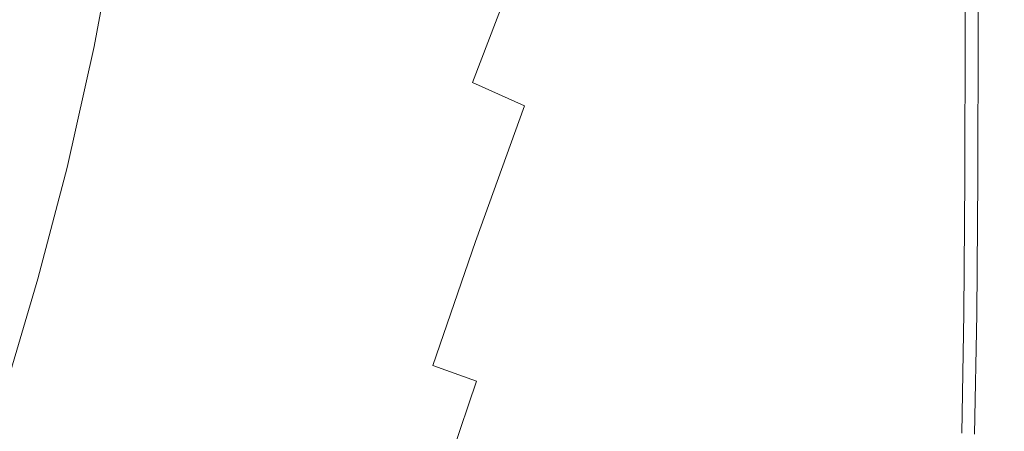
# Model space of a CAD drawing. Extents: x -228 to 228, y -225 to 0.
# Drawn here: x 186 to 228, y -109 to -92 of the extents above; entities that cross this region are included whole.
import ezdxf

# ---------------------------------------------------------------- set-up
doc = ezdxf.new("R2010")
doc.units = 0
doc.header["$LTSCALE"] = 500
doc.header["$MEASUREMENT"] = 0
doc.layers.add('CERAMIKA', color=253, linetype='Continuous')

msp = doc.modelspace()

# ---------------------------------------------------------------- linework, layer by layer
at = {"layer": 'CERAMIKA', "lineweight": 0}
for points, invisible_edges in [([(196.055, -92.084, 0), (183.457, -92.084, 0), (183.457, -85.317, 0), (196.055, -85.317, 0)], 15), ([(205.796, -92.084, 0.016), (196.055, -92.084, 0), (196.055, -85.317, 0), (205.796, -85.317, 0.016)], 15), ([(213.066, -92.084, 0.066), (205.796, -92.084, 0.016), (205.796, -85.317, 0.016), (213.066, -85.317, 0.066)], 15), ([(211.804, -92.485, 117.486), (213.496, -87.341, 117.915), (212.942, -85.275, 117.636), (210.919, -90.943, 116.789)], 13), ([(218.252, -92.084, 0.165), (213.066, -92.084, 0.066), (213.066, -85.317, 0.066), (218.252, -85.317, 0.165)], 15), ([(218.252, -92.084, 0.165), (218.252, -85.317, 0.165), (221.738, -85.317, 0.33), (221.738, -92.084, 0.33)], 15), ([(221.738, -92.084, 0.33), (221.738, -85.317, 0.33), (223.911, -85.317, 0.577), (223.911, -92.084, 0.577)], 15), ([(222.032, -92.498, 119.789), (223.25, -92.25, 119.716), (223.165, -85.478, 119.712), (221.82, -85.718, 119.781)], 15), ([(223.25, -92.25, 119.716), (224.289, -92.126, 119.554), (224.268, -85.357, 119.553), (223.165, -85.478, 119.712)], 15), ([(223.911, -92.084, 0.577), (223.911, -85.317, 0.577), (225.156, -85.317, 0.923), (225.156, -92.084, 0.923)], 15), ([(224.289, -92.126, 119.554), (225.156, -92.084, 119.3), (225.156, -85.317, 119.3), (224.268, -85.357, 119.553)], 15), ([(225.156, -92.084, 0.923), (225.156, -85.317, 0.923), (225.859, -85.317, 1.384), (225.859, -92.084, 1.384)], 15), ([(225.156, -92.084, 119.3), (225.859, -92.084, 118.95), (225.859, -85.317, 118.95), (225.156, -85.317, 119.3)], 15), ([(226.406, -92.084, 1.978), (225.859, -92.084, 1.384), (225.859, -85.317, 1.384), (226.406, -85.317, 1.978)], 13), ([(226.406, -92.084, 118.5), (226.406, -85.317, 118.5), (225.859, -85.317, 118.95), (225.859, -92.084, 118.95)], 15), ([(226.816, -92.084, 2.759), (226.406, -92.084, 1.978), (226.406, -85.317, 1.978), (226.816, -85.317, 2.759)], 15), ([(226.816, -92.084, 117.948), (226.816, -85.317, 117.948), (226.406, -85.317, 118.5), (226.406, -92.084, 118.5)], 11), ([(227.109, -92.084, 3.785), (226.816, -92.084, 2.759), (226.816, -85.317, 2.759), (227.109, -85.317, 3.785)], 15), ([(227.109, -92.084, 117.293), (227.109, -85.317, 117.293), (226.816, -85.317, 117.948), (226.816, -92.084, 117.948)], 15), ([(227.305, -92.084, 5.113), (227.109, -92.084, 3.785), (227.109, -85.317, 3.785), (227.305, -85.317, 5.113)], 15), ([(227.305, -92.084, 116.534), (227.305, -85.317, 116.534), (227.109, -85.317, 117.293), (227.109, -92.084, 117.293)], 15), ([(227.305, -92.084, 5.113), (227.305, -85.317, 5.113), (227.422, -85.317, 6.798), (227.422, -92.084, 6.798)], 15), ([(227.305, -92.084, 116.534), (227.422, -92.084, 115.669), (227.422, -85.317, 115.669), (227.305, -85.317, 116.534)], 15), ([(227.422, -92.084, 6.798), (227.422, -85.317, 6.798), (227.48, -85.317, 8.898), (227.48, -92.084, 8.898)], 15), ([(227.422, -92.084, 115.669), (227.48, -92.084, 114.696), (227.48, -85.317, 114.696), (227.422, -85.317, 115.669)], 15), ([(227.48, -92.084, 8.898), (227.48, -85.317, 8.898), (227.5, -85.317, 11.468), (227.5, -92.084, 11.468)], 15), ([(227.48, -92.084, 114.696), (227.5, -92.084, 113.613), (227.5, -85.317, 113.613), (227.48, -85.317, 114.696)], 15), ([(227.5, -92.084, 11.468), (227.5, -85.317, 11.468), (227.5, -85.317, 14.566), (227.5, -92.084, 14.566)], 15), ([(227.5, -92.084, 32.062), (227.5, -85.317, 32.062), (227.5, -85.317, 37.348), (227.5, -92.084, 37.348)], 15), ([(227.5, -92.084, 37.348), (227.5, -85.317, 37.348), (227.5, -85.317, 42.852), (227.5, -92.084, 42.852)], 15), ([(227.5, -92.084, 42.852), (227.5, -85.317, 42.852), (227.5, -85.317, 48.503), (227.5, -92.084, 48.503)], 15), ([(227.5, -92.084, 48.503), (227.5, -85.317, 48.503), (227.5, -85.317, 54.227), (227.5, -92.084, 54.227)], 15), ([(227.5, -92.084, 32.062), (227.5, -92.084, 27.068), (227.5, -85.317, 27.068), (227.5, -85.317, 32.062)], 15), ([(227.5, -92.084, 27.068), (227.5, -92.084, 22.438), (227.5, -85.317, 22.438), (227.5, -85.317, 27.068)], 15), ([(227.5, -92.084, 22.438), (227.5, -92.084, 18.246), (227.5, -85.317, 18.246), (227.5, -85.317, 22.438)], 15), ([(227.5, -92.084, 18.246), (227.5, -92.084, 14.566), (227.5, -85.317, 14.566), (227.5, -85.317, 18.246)], 15), ([(227.5, -92.084, 106.038), (227.5, -85.317, 106.038), (227.5, -85.317, 107.973), (227.5, -92.084, 107.973)], 15), ([(227.5, -92.084, 107.973), (227.5, -85.317, 107.973), (227.5, -85.317, 109.649), (227.5, -92.084, 109.649)], 15), ([(227.5, -92.084, 109.649), (227.5, -85.317, 109.649), (227.5, -85.317, 111.115), (227.5, -92.084, 111.115)], 15), ([(227.5, -92.084, 111.115), (227.5, -85.317, 111.115), (227.5, -85.317, 112.421), (227.5, -92.084, 112.421)], 15), ([(227.5, -92.084, 106.038), (227.5, -92.084, 103.795), (227.5, -85.317, 103.795), (227.5, -85.317, 106.038)], 15), ([(227.5, -92.084, 103.795), (227.5, -92.084, 101.196), (227.5, -85.317, 101.196), (227.5, -85.317, 103.795)], 15), ([(227.5, -92.084, 101.196), (227.5, -92.084, 98.191), (227.5, -85.317, 98.191), (227.5, -85.317, 101.196)], 15), ([(227.5, -92.084, 98.191), (227.5, -92.084, 94.732), (227.5, -85.317, 94.732), (227.5, -85.317, 98.191)], 15), ([(227.5, -92.084, 76.492), (227.5, -85.317, 76.492), (227.5, -85.317, 81.587), (227.5, -92.084, 81.587)], 15), ([(227.5, -92.084, 81.587), (227.5, -85.317, 81.587), (227.5, -85.317, 86.367), (227.5, -92.084, 86.367)], 15), ([(227.5, -92.084, 86.367), (227.5, -85.317, 86.367), (227.5, -85.317, 90.77), (227.5, -92.084, 90.77)], 15), ([(227.5, -92.084, 90.77), (227.5, -85.317, 90.77), (227.5, -85.317, 94.732), (227.5, -92.084, 94.732)], 15), ([(227.5, -92.084, 76.492), (227.5, -92.084, 71.146), (227.5, -85.317, 71.146), (227.5, -85.317, 76.492)], 15), ([(227.5, -92.084, 71.146), (227.5, -92.084, 65.611), (227.5, -85.317, 65.611), (227.5, -85.317, 71.146)], 15), ([(227.5, -92.084, 65.611), (227.5, -92.084, 59.95), (227.5, -85.317, 59.95), (227.5, -85.317, 65.611)], 15), ([(227.5, -92.084, 59.95), (227.5, -92.084, 54.227), (227.5, -85.317, 54.227), (227.5, -85.317, 59.95)], 15), ([(227.5, -92.084, 113.613), (227.5, -92.084, 112.421), (227.5, -85.317, 112.421), (227.5, -85.317, 113.613)], 15), ([(222.032, -92.498, 119.789), (221.82, -85.718, 119.781), (220.202, -86.118, 119.762), (220.627, -92.911, 119.779)], 15), ([(220.627, -92.911, 119.779), (220.202, -86.118, 119.762), (218.402, -86.809, 119.639), (219.138, -93.635, 119.683)], 15), ([(189.436, -92.819, 94.359), (190.438, -87.343, 94.536), (185.168, -86.832, 89.375), (184.278, -92.153, 89.295)], 13), ([(219.138, -93.635, 119.683), (218.402, -86.809, 119.639), (216.51, -87.921, 119.395), (217.672, -94.816, 119.501)], 15), ([(189.436, -92.819, 94.359), (194.151, -93.274, 99.369), (195.32, -87.617, 99.706), (190.438, -87.343, 94.536)], 7), ([(194.151, -93.274, 99.369), (198.403, -93.592, 104.145), (199.915, -87.618, 104.813), (195.32, -87.617, 99.706)], 15), ([(198.403, -93.592, 104.145), (202.177, -93.846, 108.508), (204.325, -87.312, 109.786), (199.915, -87.618, 104.813)], 15), ([(202.177, -93.846, 108.508), (205.256, -94.32, 112.076), (207.859, -87.503, 113.745), (204.325, -87.312, 109.786)], 15), ([(207.427, -95.299, 114.468), (209.831, -88.998, 115.811), (207.859, -87.503, 113.745), (205.256, -94.32, 112.076)], 11), ([(212.539, -93.626, 117.991), (214.039, -88.718, 118.191), (213.496, -87.341, 117.915), (211.804, -92.485, 117.486)], 13), ([(217.672, -94.816, 119.501), (216.51, -87.921, 119.395), (215.312, -90.095, 118.851), (216.329, -96.918, 119.357)], 15), ([(212.539, -93.626, 117.991), (213.179, -94.368, 118.392), (214.532, -89.544, 118.445), (214.039, -88.718, 118.191)], 11), ([(208.96, -96.486, 116.023), (210.919, -90.943, 116.789), (209.831, -88.998, 115.811), (207.427, -95.299, 114.468)], 15), ([(213.179, -94.368, 118.392), (213.72, -94.911, 118.699), (214.934, -89.957, 118.654), (214.532, -89.544, 118.445)], 11), ([(213.72, -94.911, 118.699), (214.157, -95.454, 118.919), (215.207, -90.095, 118.796), (214.934, -89.957, 118.654)], 11), ([(214.157, -95.454, 118.919), (214.614, -96.963, 119.123), (215.312, -90.095, 118.851), (215.207, -90.095, 118.796)], 15), ([(215.213, -100.406, 119.378), (216.329, -96.918, 119.357), (215.312, -90.095, 118.851), (214.614, -96.963, 119.123)], 15), ([(210.127, -97.581, 117.081), (211.804, -92.485, 117.486), (210.919, -90.943, 116.789), (208.96, -96.486, 116.023)], 15), ([(188.3, -97.867, 94.178), (189.436, -92.819, 94.359), (184.278, -92.153, 89.295), (183.261, -97.029, 89.212)], 15), ([(196.055, -98.372, 0.016), (183.457, -98.372, 0.016), (183.457, -92.084, 0), (196.055, -92.084, 0)], 15), ([(205.796, -98.371, 0.033), (196.055, -98.372, 0.016), (196.055, -92.084, 0), (205.796, -92.084, 0.016)], 15), ([(213.065, -98.368, 0.082), (205.796, -98.371, 0.033), (205.796, -92.084, 0.016), (213.066, -92.084, 0.066)], 15), ([(218.25, -98.362, 0.181), (213.065, -98.368, 0.082), (213.066, -92.084, 0.066), (218.252, -92.084, 0.165)], 15), ([(218.25, -98.362, 0.181), (218.252, -92.084, 0.165), (221.738, -92.084, 0.33), (221.734, -98.353, 0.345)], 15), ([(221.734, -98.353, 0.345), (221.738, -92.084, 0.33), (223.911, -92.084, 0.577), (223.903, -98.342, 0.591)], 15), ([(223.3, -98.509, 119.712), (224.295, -98.381, 119.545), (224.289, -92.126, 119.554), (223.25, -92.25, 119.716)], 15), ([(223.903, -98.342, 0.591), (223.911, -92.084, 0.577), (225.156, -92.084, 0.923), (225.146, -98.333, 0.936)], 15), ([(224.295, -98.381, 119.545), (225.146, -98.333, 119.29), (225.156, -92.084, 119.3), (224.289, -92.126, 119.554)], 15), ([(225.146, -98.333, 0.936), (225.156, -92.084, 0.923), (225.859, -92.084, 1.384), (225.846, -98.329, 1.396)], 15), ([(225.146, -98.333, 119.29), (225.846, -98.329, 118.941), (225.859, -92.084, 118.95), (225.156, -92.084, 119.3)], 15), ([(226.391, -98.333, 1.987), (225.846, -98.329, 1.396), (225.859, -92.084, 1.384), (226.406, -92.084, 1.978)], 13), ([(226.391, -98.333, 118.493), (226.406, -92.084, 118.5), (225.859, -92.084, 118.95), (225.846, -98.329, 118.941)], 15), ([(226.799, -98.342, 2.766), (226.391, -98.333, 1.987), (226.406, -92.084, 1.978), (226.816, -92.084, 2.759)], 15), ([(226.799, -98.342, 117.943), (226.816, -92.084, 117.948), (226.406, -92.084, 118.5), (226.391, -98.333, 118.493)], 11), ([(227.091, -98.353, 3.789), (226.799, -98.342, 2.766), (226.816, -92.084, 2.759), (227.109, -92.084, 3.785)], 15), ([(227.091, -98.353, 117.29), (227.109, -92.084, 117.293), (226.816, -92.084, 117.948), (226.799, -98.342, 117.943)], 15), ([(227.286, -98.362, 5.115), (227.091, -98.353, 3.789), (227.109, -92.084, 3.785), (227.305, -92.084, 5.113)], 15), ([(227.286, -98.362, 116.533), (227.305, -92.084, 116.534), (227.109, -92.084, 117.293), (227.091, -98.353, 117.29)], 15), ([(227.286, -98.362, 5.115), (227.305, -92.084, 5.113), (227.422, -92.084, 6.798), (227.403, -98.368, 6.799)], 15), ([(227.286, -98.362, 116.533), (227.403, -98.368, 115.668), (227.422, -92.084, 115.669), (227.305, -92.084, 116.534)], 15), ([(227.403, -98.368, 6.799), (227.422, -92.084, 6.798), (227.48, -92.084, 8.898), (227.461, -98.371, 8.898)], 15), ([(227.403, -98.368, 115.668), (227.461, -98.371, 114.695), (227.48, -92.084, 114.696), (227.422, -92.084, 115.669)], 15), ([(227.461, -98.371, 8.898), (227.48, -92.084, 8.898), (227.5, -92.084, 11.468), (227.48, -98.372, 11.468)], 15), ([(227.461, -98.371, 114.695), (227.48, -98.372, 113.613), (227.5, -92.084, 113.613), (227.48, -92.084, 114.696)], 15), ([(227.48, -98.372, 11.468), (227.5, -92.084, 11.468), (227.5, -92.084, 14.566), (227.48, -98.372, 14.566)], 15), ([(227.48, -98.372, 32.062), (227.5, -92.084, 32.062), (227.5, -92.084, 37.348), (227.48, -98.372, 37.348)], 15), ([(227.48, -98.372, 37.348), (227.5, -92.084, 37.348), (227.5, -92.084, 42.852), (227.48, -98.372, 42.852)], 15), ([(227.48, -98.372, 42.852), (227.5, -92.084, 42.852), (227.5, -92.084, 48.503), (227.48, -98.372, 48.503)], 15), ([(227.48, -98.372, 48.503), (227.5, -92.084, 48.503), (227.5, -92.084, 54.227), (227.48, -98.372, 54.227)], 15), ([(227.48, -98.372, 32.062), (227.48, -98.372, 27.068), (227.5, -92.084, 27.068), (227.5, -92.084, 32.062)], 15), ([(227.48, -98.372, 27.068), (227.48, -98.372, 22.438), (227.5, -92.084, 22.438), (227.5, -92.084, 27.068)], 15), ([(227.48, -98.372, 22.438), (227.48, -98.372, 18.246), (227.5, -92.084, 18.246), (227.5, -92.084, 22.438)], 15), ([(227.48, -98.372, 18.246), (227.48, -98.372, 14.566), (227.5, -92.084, 14.566), (227.5, -92.084, 18.246)], 15), ([(227.48, -98.372, 106.038), (227.5, -92.084, 106.038), (227.5, -92.084, 107.973), (227.48, -98.372, 107.973)], 15), ([(227.48, -98.372, 107.973), (227.5, -92.084, 107.973), (227.5, -92.084, 109.649), (227.48, -98.372, 109.649)], 15), ([(227.48, -98.372, 109.649), (227.5, -92.084, 109.649), (227.5, -92.084, 111.115), (227.48, -98.372, 111.115)], 15), ([(227.48, -98.372, 111.115), (227.5, -92.084, 111.115), (227.5, -92.084, 112.421), (227.48, -98.372, 112.421)], 15), ([(227.48, -98.372, 106.038), (227.48, -98.372, 103.795), (227.5, -92.084, 103.795), (227.5, -92.084, 106.038)], 15), ([(227.48, -98.372, 103.795), (227.48, -98.372, 101.196), (227.5, -92.084, 101.196), (227.5, -92.084, 103.795)], 15), ([(227.48, -98.372, 101.196), (227.48, -98.372, 98.191), (227.5, -92.084, 98.191), (227.5, -92.084, 101.196)], 15), ([(227.48, -98.372, 98.191), (227.48, -98.372, 94.732), (227.5, -92.084, 94.732), (227.5, -92.084, 98.191)], 15), ([(227.48, -98.372, 76.492), (227.5, -92.084, 76.492), (227.5, -92.084, 81.587), (227.48, -98.372, 81.587)], 15), ([(227.48, -98.372, 81.587), (227.5, -92.084, 81.587), (227.5, -92.084, 86.367), (227.48, -98.372, 86.367)], 15), ([(227.48, -98.372, 86.367), (227.5, -92.084, 86.367), (227.5, -92.084, 90.77), (227.48, -98.372, 90.77)], 15), ([(227.48, -98.372, 90.77), (227.5, -92.084, 90.77), (227.5, -92.084, 94.732), (227.48, -98.372, 94.732)], 15), ([(227.48, -98.372, 76.492), (227.48, -98.372, 71.146), (227.5, -92.084, 71.146), (227.5, -92.084, 76.492)], 15), ([(227.48, -98.372, 71.146), (227.48, -98.372, 65.611), (227.5, -92.084, 65.611), (227.5, -92.084, 71.146)], 15), ([(227.48, -98.372, 65.611), (227.48, -98.372, 59.95), (227.5, -92.084, 59.95), (227.5, -92.084, 65.611)], 15), ([(227.48, -98.372, 59.95), (227.48, -98.372, 54.227), (227.5, -92.084, 54.227), (227.5, -92.084, 59.95)], 15), ([(227.48, -98.372, 113.613), (227.48, -98.372, 112.421), (227.5, -92.084, 112.421), (227.5, -92.084, 113.613)], 15), ([(211.043, -98.503, 117.8), (212.539, -93.626, 117.991), (211.804, -92.485, 117.486), (210.127, -97.581, 117.081)], 15), ([(222.166, -98.752, 119.797), (222.032, -92.498, 119.789), (220.627, -92.911, 119.779), (220.898, -99.148, 119.805)], 15), ([(222.166, -98.752, 119.797), (223.3, -98.509, 119.712), (223.25, -92.25, 119.716), (222.032, -92.498, 119.789)], 15), ([(188.3, -97.867, 94.178), (192.834, -98.528, 99.025), (194.151, -93.274, 99.369), (189.436, -92.819, 94.359)], 7), ([(220.898, -99.148, 119.805), (220.627, -92.911, 119.779), (219.138, -93.635, 119.683), (219.561, -99.806, 119.758)], 15), ([(192.834, -98.528, 99.025), (196.836, -99.091, 103.571), (198.403, -93.592, 104.145), (194.151, -93.274, 99.369)], 15), ([(196.836, -99.091, 103.571), (200.28, -99.634, 107.633), (202.177, -93.846, 108.508), (198.403, -93.592, 104.145)], 15), ([(200.28, -99.634, 107.633), (203.138, -100.235, 111.028), (205.256, -94.32, 112.076), (202.177, -93.846, 108.508)], 15), ([(211.043, -98.503, 117.8), (211.822, -99.165, 118.34), (213.179, -94.368, 118.392), (212.539, -93.626, 117.991)], 15), ([(219.561, -99.806, 119.758), (219.138, -93.635, 119.683), (217.672, -94.816, 119.501), (218.218, -100.838, 119.675)], 15), ([(205.385, -100.973, 113.573), (207.427, -95.299, 114.468), (205.256, -94.32, 112.076), (203.138, -100.235, 111.028)], 13), ([(211.822, -99.165, 118.34), (212.488, -99.795, 118.736), (213.72, -94.911, 118.699), (213.179, -94.368, 118.392)], 15), ([(212.488, -99.795, 118.736), (213.067, -100.617, 119.023), (214.157, -95.454, 118.919), (213.72, -94.911, 118.699)], 15), ([(218.218, -100.838, 119.675), (217.672, -94.816, 119.501), (216.329, -96.918, 119.357), (216.935, -102.435, 119.609)], 15), ([(207.13, -101.778, 115.421), (208.96, -96.486, 116.023), (207.427, -95.299, 114.468), (205.385, -100.973, 113.573)], 11), ([(213.067, -100.617, 119.023), (213.613, -102.049, 119.25), (214.614, -96.963, 119.123), (214.157, -95.454, 118.919)], 15), ([(208.483, -102.582, 116.722), (210.127, -97.581, 117.081), (208.96, -96.486, 116.023), (207.13, -101.778, 115.421)], 15), ([(187.076, -102.523, 94.017), (188.3, -97.867, 94.178), (183.261, -97.029, 89.212), (182.144, -101.514, 89.136)], 15), ([(214.185, -104.508, 119.467), (215.213, -100.406, 119.378), (214.614, -96.963, 119.123), (213.613, -102.049, 119.25)], 15), ([(215.773, -104.787, 119.612), (216.935, -102.435, 119.609), (216.329, -96.918, 119.357), (215.213, -100.406, 119.378)], 15), ([(209.555, -103.315, 117.627), (211.043, -98.503, 117.8), (210.127, -97.581, 117.081), (208.483, -102.582, 116.722)], 15), ([(187.076, -102.523, 94.017), (191.451, -103.387, 98.726), (192.834, -98.528, 99.025), (188.3, -97.867, 94.178)], 7), ([(196.055, -104.157, 0.066), (183.457, -104.157, 0.066), (183.457, -98.372, 0.016), (196.055, -98.372, 0.016)], 15), ([(205.795, -104.153, 0.082), (196.055, -104.157, 0.066), (196.055, -98.372, 0.016), (205.796, -98.371, 0.033)], 15), ([(213.063, -104.142, 0.131), (205.795, -104.153, 0.082), (205.796, -98.371, 0.033), (213.065, -98.368, 0.082)], 15), ([(218.242, -104.118, 0.228), (213.063, -104.142, 0.131), (213.065, -98.368, 0.082), (218.25, -98.362, 0.181)], 15), ([(218.242, -104.118, 0.228), (218.25, -98.362, 0.181), (221.734, -98.353, 0.345), (221.719, -104.079, 0.391)], 15), ([(221.719, -104.079, 0.391), (221.734, -98.353, 0.345), (223.903, -98.342, 0.591), (223.88, -104.036, 0.635)], 15), ([(223.315, -104.223, 119.686), (224.28, -104.072, 119.514), (224.295, -98.381, 119.545), (223.3, -98.509, 119.712)], 15), ([(223.88, -104.036, 0.635), (223.903, -98.342, 0.591), (225.146, -98.333, 0.936), (225.113, -104, 0.976)], 15), ([(224.28, -104.072, 119.514), (225.113, -104, 119.26), (225.146, -98.333, 119.29), (224.295, -98.381, 119.545)], 15), ([(225.113, -104, 0.976), (225.146, -98.333, 0.936), (225.846, -98.329, 1.396), (225.805, -103.984, 1.43)], 15), ([(225.113, -104, 119.26), (225.805, -103.984, 118.915), (225.846, -98.329, 118.941), (225.146, -98.333, 119.29)], 15), ([(226.344, -104, 2.014), (225.805, -103.984, 1.43), (225.846, -98.329, 1.396), (226.391, -98.333, 1.987)], 13), ([(226.344, -104, 118.472), (226.391, -98.333, 118.493), (225.846, -98.329, 118.941), (225.805, -103.984, 118.915)], 15), ([(226.748, -104.036, 2.785), (226.344, -104, 2.014), (226.391, -98.333, 1.987), (226.799, -98.342, 2.766)], 15), ([(226.748, -104.036, 117.928), (226.799, -98.342, 117.943), (226.391, -98.333, 118.493), (226.344, -104, 118.472)], 11), ([(227.037, -104.079, 3.801), (226.748, -104.036, 2.785), (226.799, -98.342, 2.766), (227.091, -98.353, 3.789)], 15), ([(227.037, -104.079, 117.281), (227.091, -98.353, 117.29), (226.799, -98.342, 117.943), (226.748, -104.036, 117.928)], 15), ([(227.229, -104.118, 5.121), (227.037, -104.079, 3.801), (227.091, -98.353, 3.789), (227.286, -98.362, 5.115)], 15), ([(227.229, -104.118, 116.528), (227.286, -98.362, 116.533), (227.091, -98.353, 117.29), (227.037, -104.079, 117.281)], 15), ([(227.229, -104.118, 5.121), (227.286, -98.362, 5.115), (227.403, -98.368, 6.799), (227.345, -104.142, 6.802)], 15), ([(227.229, -104.118, 116.528), (227.345, -104.142, 115.666), (227.403, -98.368, 115.668), (227.286, -98.362, 116.533)], 15), ([(227.345, -104.142, 6.802), (227.403, -98.368, 6.799), (227.461, -98.371, 8.898), (227.403, -104.153, 8.899)], 15), ([(227.345, -104.142, 115.666), (227.403, -104.153, 114.695), (227.461, -98.371, 114.695), (227.403, -98.368, 115.668)], 15), ([(227.403, -104.153, 8.899), (227.461, -98.371, 8.898), (227.48, -98.372, 11.468), (227.422, -104.157, 11.468)], 15), ([(227.403, -104.153, 114.695), (227.422, -104.157, 113.613), (227.48, -98.372, 113.613), (227.461, -98.371, 114.695)], 15), ([(227.422, -104.157, 11.468), (227.48, -98.372, 11.468), (227.48, -98.372, 14.566), (227.422, -104.157, 14.566)], 15), ([(227.422, -104.157, 32.062), (227.48, -98.372, 32.062), (227.48, -98.372, 37.348), (227.422, -104.157, 37.348)], 15), ([(227.422, -104.157, 37.348), (227.48, -98.372, 37.348), (227.48, -98.372, 42.852), (227.422, -104.157, 42.852)], 15), ([(227.422, -104.157, 42.852), (227.48, -98.372, 42.852), (227.48, -98.372, 48.503), (227.422, -104.157, 48.503)], 15), ([(227.422, -104.157, 48.503), (227.48, -98.372, 48.503), (227.48, -98.372, 54.227), (227.422, -104.157, 54.227)], 15), ([(227.422, -104.157, 32.062), (227.422, -104.157, 27.068), (227.48, -98.372, 27.068), (227.48, -98.372, 32.062)], 15), ([(227.422, -104.157, 27.068), (227.422, -104.157, 22.438), (227.48, -98.372, 22.438), (227.48, -98.372, 27.068)], 15), ([(227.422, -104.157, 22.438), (227.422, -104.157, 18.246), (227.48, -98.372, 18.246), (227.48, -98.372, 22.438)], 15), ([(227.422, -104.157, 18.246), (227.422, -104.157, 14.566), (227.48, -98.372, 14.566), (227.48, -98.372, 18.246)], 15), ([(227.422, -104.157, 106.038), (227.48, -98.372, 106.038), (227.48, -98.372, 107.973), (227.422, -104.157, 107.973)], 15), ([(227.422, -104.157, 107.973), (227.48, -98.372, 107.973), (227.48, -98.372, 109.649), (227.422, -104.157, 109.649)], 15), ([(227.422, -104.157, 109.649), (227.48, -98.372, 109.649), (227.48, -98.372, 111.115), (227.422, -104.157, 111.115)], 15), ([(227.422, -104.157, 111.115), (227.48, -98.372, 111.115), (227.48, -98.372, 112.421), (227.422, -104.157, 112.421)], 15), ([(227.422, -104.157, 106.038), (227.422, -104.157, 103.795), (227.48, -98.372, 103.795), (227.48, -98.372, 106.038)], 15), ([(227.422, -104.157, 103.795), (227.422, -104.157, 101.196), (227.48, -98.372, 101.196), (227.48, -98.372, 103.795)], 15), ([(227.422, -104.157, 101.196), (227.422, -104.157, 98.191), (227.48, -98.372, 98.191), (227.48, -98.372, 101.196)], 15), ([(227.422, -104.157, 98.191), (227.422, -104.157, 94.732), (227.48, -98.372, 94.732), (227.48, -98.372, 98.191)], 15), ([(227.422, -104.157, 76.492), (227.48, -98.372, 76.492), (227.48, -98.372, 81.587), (227.422, -104.157, 81.587)], 15), ([(227.422, -104.157, 81.587), (227.48, -98.372, 81.587), (227.48, -98.372, 86.367), (227.422, -104.157, 86.367)], 15), ([(227.422, -104.157, 86.367), (227.48, -98.372, 86.367), (227.48, -98.372, 90.77), (227.422, -104.157, 90.77)], 15), ([(227.422, -104.157, 90.77), (227.48, -98.372, 90.77), (227.48, -98.372, 94.732), (227.422, -104.157, 94.732)], 15), ([(227.422, -104.157, 76.492), (227.422, -104.157, 71.146), (227.48, -98.372, 71.146), (227.48, -98.372, 76.492)], 15), ([(227.422, -104.157, 71.146), (227.422, -104.157, 65.611), (227.48, -98.372, 65.611), (227.48, -98.372, 71.146)], 15), ([(227.422, -104.157, 65.611), (227.422, -104.157, 59.95), (227.48, -98.372, 59.95), (227.48, -98.372, 65.611)], 15), ([(227.422, -104.157, 59.95), (227.422, -104.157, 54.227), (227.48, -98.372, 54.227), (227.48, -98.372, 59.95)], 15), ([(227.422, -104.157, 113.613), (227.422, -104.157, 112.421), (227.48, -98.372, 112.421), (227.48, -98.372, 113.613)], 15), ([(191.451, -103.387, 98.726), (195.28, -104.144, 103.122), (196.836, -99.091, 103.571), (192.834, -98.528, 99.025)], 15), ([(209.555, -103.315, 117.627), (210.456, -103.909, 118.289), (211.822, -99.165, 118.34), (211.043, -98.503, 117.8)], 15), ([(222.233, -104.479, 119.784), (222.166, -98.752, 119.797), (220.898, -99.148, 119.805), (221.043, -104.863, 119.815)], 15), ([(222.233, -104.479, 119.784), (223.315, -104.223, 119.686), (223.3, -98.509, 119.712), (222.166, -98.752, 119.797)], 15), ([(195.28, -104.144, 103.122), (198.574, -104.831, 107.061), (200.28, -99.634, 107.633), (196.836, -99.091, 103.571)], 15), ([(210.456, -103.909, 118.289), (211.223, -104.541, 118.759), (212.488, -99.795, 118.736), (211.822, -99.165, 118.34)], 15), ([(221.043, -104.863, 119.815), (220.898, -99.148, 119.805), (219.561, -99.806, 119.758), (219.791, -105.447, 119.804)], 15), ([(198.574, -104.831, 107.061), (201.344, -105.488, 110.402), (203.138, -100.235, 111.028), (200.28, -99.634, 107.633)], 15), ([(211.223, -104.541, 118.759), (211.895, -105.39, 119.088), (213.067, -100.617, 119.023), (212.488, -99.795, 118.736)], 15), ([(219.791, -105.447, 119.804), (219.561, -99.806, 119.758), (218.218, -100.838, 119.675), (218.522, -106.302, 119.774)], 15), ([(203.599, -106.152, 113.003), (205.385, -100.973, 113.573), (203.138, -100.235, 111.028), (201.344, -105.488, 110.402)], 15), ([(214.686, -107.627, 119.648), (215.773, -104.787, 119.612), (215.213, -100.406, 119.378), (214.185, -104.508, 119.467)], 15), ([(211.895, -105.39, 119.088), (212.51, -106.635, 119.327), (213.613, -102.049, 119.25), (213.067, -100.617, 119.023)], 15), ([(218.522, -106.302, 119.774), (218.218, -100.838, 119.675), (216.935, -102.435, 119.609), (217.282, -107.5, 119.749)], 15), ([(205.42, -106.807, 114.976), (207.13, -101.778, 115.421), (205.385, -100.973, 113.573), (203.599, -106.152, 113.003)], 3), ([(187.076, -102.523, 94.017), (182.144, -101.514, 89.136), (180.954, -105.667, 89.075), (185.812, -106.828, 93.901)], 7), ([(206.887, -107.44, 116.432), (208.483, -102.582, 116.722), (207.13, -101.778, 115.421), (205.42, -106.807, 114.976)], 15), ([(213.107, -108.454, 119.529), (214.185, -104.508, 119.467), (213.613, -102.049, 119.25), (212.51, -106.635, 119.327)], 15), ([(187.076, -102.523, 94.017), (185.812, -106.828, 93.901), (190.083, -107.861, 98.524), (191.451, -103.387, 98.726)], 15), ([(216.116, -109.112, 119.752), (217.282, -107.5, 119.749), (216.935, -102.435, 119.609), (215.773, -104.787, 119.612)], 15), ([(208.079, -108.033, 117.483), (209.555, -103.315, 117.627), (208.483, -102.582, 116.722), (206.887, -107.44, 116.432)], 15), ([(208.079, -108.033, 117.483), (209.076, -108.572, 118.241), (210.456, -103.909, 118.289), (209.555, -103.315, 117.627)], 15), ([(191.451, -103.387, 98.726), (190.083, -107.861, 98.524), (193.801, -108.779, 102.827), (195.28, -104.144, 103.122)], 15), ([(196.055, -109.415, 0.165), (183.457, -109.415, 0.165), (183.457, -104.157, 0.066), (196.055, -104.157, 0.066)], 15), ([(195.28, -104.144, 103.122), (193.801, -108.779, 102.827), (196.999, -109.594, 106.691), (198.574, -104.831, 107.061)], 15), ([(205.794, -109.406, 0.181), (196.055, -109.415, 0.165), (196.055, -104.157, 0.066), (205.795, -104.153, 0.082)], 15), ([(213.057, -109.376, 0.228), (205.794, -109.406, 0.181), (205.795, -104.153, 0.082), (213.063, -104.142, 0.131)], 15), ([(209.076, -108.572, 118.241), (209.922, -109.166, 118.766), (211.223, -104.541, 118.759), (210.456, -103.909, 118.289)], 15), ([(218.228, -109.317, 0.324), (213.057, -109.376, 0.228), (213.063, -104.142, 0.131), (218.242, -104.118, 0.228)], 15), ([(218.228, -109.317, 0.324), (218.242, -104.118, 0.228), (221.719, -104.079, 0.391), (221.691, -109.219, 0.483)], 15), ([(221.691, -109.219, 0.483), (221.719, -104.079, 0.391), (223.88, -104.036, 0.635), (223.835, -109.111, 0.721)], 15), ([(223.297, -109.362, 119.625), (224.236, -109.147, 119.451), (224.28, -104.072, 119.514), (223.315, -104.223, 119.686)], 15), ([(223.835, -109.111, 0.721), (223.88, -104.036, 0.635), (225.113, -104, 0.976), (225.049, -109.022, 1.054)], 15), ([(224.236, -109.147, 119.451), (225.049, -109.022, 119.2), (225.113, -104, 119.26), (224.28, -104.072, 119.514)], 15), ([(225.049, -109.022, 1.054), (225.113, -104, 0.976), (225.805, -103.984, 1.43), (225.724, -108.983, 1.498)], 15), ([(225.049, -109.022, 119.2), (225.724, -108.983, 118.863), (225.805, -103.984, 118.915), (225.113, -104, 119.26)], 15), ([(226.25, -109.022, 2.068), (225.724, -108.983, 1.498), (225.805, -103.984, 1.43), (226.344, -104, 2.014)], 13), ([(226.25, -109.022, 118.431), (226.344, -104, 118.472), (225.805, -103.984, 118.915), (225.724, -108.983, 118.863)], 15), ([(226.645, -109.111, 2.824), (226.25, -109.022, 2.068), (226.344, -104, 2.014), (226.748, -104.036, 2.785)], 15), ([(226.645, -109.111, 117.899), (226.748, -104.036, 117.928), (226.344, -104, 118.472), (226.25, -109.022, 118.431)], 11), ([(226.928, -109.219, 3.826), (226.645, -109.111, 2.824), (226.748, -104.036, 2.785), (227.037, -104.079, 3.801)], 15), ([(226.928, -109.219, 117.263), (227.037, -104.079, 117.281), (226.748, -104.036, 117.928), (226.645, -109.111, 117.899)], 15), ([(227.116, -109.317, 5.133), (226.928, -109.219, 3.826), (227.037, -104.079, 3.801), (227.229, -104.118, 5.121)], 15), ([(227.116, -109.317, 116.519), (227.229, -104.118, 116.528), (227.037, -104.079, 117.281), (226.928, -109.219, 117.263)], 15), ([(227.116, -109.317, 5.133), (227.229, -104.118, 5.121), (227.345, -104.142, 6.802), (227.229, -109.376, 6.806)], 15), ([(227.116, -109.317, 116.519), (227.229, -109.376, 115.663), (227.345, -104.142, 115.666), (227.229, -104.118, 116.528)], 15), ([(227.229, -109.376, 6.806), (227.345, -104.142, 6.802), (227.403, -104.153, 8.899), (227.286, -109.406, 8.9)], 15), ([(227.229, -109.376, 115.663), (227.286, -109.406, 114.694), (227.403, -104.153, 114.695), (227.345, -104.142, 115.666)], 15), ([(227.286, -109.406, 8.9), (227.403, -104.153, 8.899), (227.422, -104.157, 11.468), (227.305, -109.415, 11.468)], 15), ([(227.286, -109.406, 114.694), (227.305, -109.415, 113.613), (227.422, -104.157, 113.613), (227.403, -104.153, 114.695)], 15), ([(227.305, -109.415, 11.468), (227.422, -104.157, 11.468), (227.422, -104.157, 14.566), (227.305, -109.415, 14.566)], 15), ([(227.305, -109.415, 32.062), (227.422, -104.157, 32.062), (227.422, -104.157, 37.348), (227.305, -109.415, 37.348)], 15), ([(227.305, -109.415, 37.348), (227.422, -104.157, 37.348), (227.422, -104.157, 42.852), (227.305, -109.415, 42.852)], 15), ([(227.305, -109.415, 42.852), (227.422, -104.157, 42.852), (227.422, -104.157, 48.503), (227.305, -109.415, 48.503)], 15), ([(227.305, -109.415, 48.503), (227.422, -104.157, 48.503), (227.422, -104.157, 54.227), (227.305, -109.415, 54.227)], 15), ([(227.305, -109.415, 32.062), (227.305, -109.415, 27.068), (227.422, -104.157, 27.068), (227.422, -104.157, 32.062)], 15), ([(227.305, -109.415, 27.068), (227.305, -109.415, 22.438), (227.422, -104.157, 22.438), (227.422, -104.157, 27.068)], 15), ([(227.305, -109.415, 22.438), (227.305, -109.415, 18.247), (227.422, -104.157, 18.246), (227.422, -104.157, 22.438)], 15), ([(227.305, -109.415, 18.247), (227.305, -109.415, 14.566), (227.422, -104.157, 14.566), (227.422, -104.157, 18.246)], 15), ([(227.305, -109.415, 106.038), (227.422, -104.157, 106.038), (227.422, -104.157, 107.973), (227.305, -109.415, 107.973)], 15), ([(227.305, -109.415, 107.973), (227.422, -104.157, 107.973), (227.422, -104.157, 109.649), (227.305, -109.415, 109.649)], 15), ([(227.305, -109.415, 109.649), (227.422, -104.157, 109.649), (227.422, -104.157, 111.115), (227.305, -109.415, 111.115)], 15), ([(227.305, -109.415, 111.115), (227.422, -104.157, 111.115), (227.422, -104.157, 112.421), (227.305, -109.415, 112.421)], 15), ([(227.305, -109.415, 106.038), (227.305, -109.415, 103.795), (227.422, -104.157, 103.795), (227.422, -104.157, 106.038)], 15), ([(227.305, -109.415, 103.795), (227.305, -109.415, 101.196), (227.422, -104.157, 101.196), (227.422, -104.157, 103.795)], 15), ([(227.305, -109.415, 101.196), (227.305, -109.415, 98.191), (227.422, -104.157, 98.191), (227.422, -104.157, 101.196)], 15), ([(227.305, -109.415, 98.191), (227.305, -109.415, 94.732), (227.422, -104.157, 94.732), (227.422, -104.157, 98.191)], 15), ([(227.305, -109.415, 76.492), (227.422, -104.157, 76.492), (227.422, -104.157, 81.587), (227.305, -109.415, 81.587)], 15), ([(227.305, -109.415, 81.587), (227.422, -104.157, 81.587), (227.422, -104.157, 86.367), (227.305, -109.415, 86.367)], 15), ([(227.305, -109.415, 86.367), (227.422, -104.157, 86.367), (227.422, -104.157, 90.77), (227.305, -109.415, 90.77)], 15), ([(227.305, -109.415, 90.77), (227.422, -104.157, 90.77), (227.422, -104.157, 94.732), (227.305, -109.415, 94.732)], 15), ([(227.305, -109.415, 76.492), (227.305, -109.415, 71.146), (227.422, -104.157, 71.146), (227.422, -104.157, 76.492)], 15), ([(227.305, -109.415, 71.146), (227.305, -109.415, 65.611), (227.422, -104.157, 65.611), (227.422, -104.157, 71.146)], 15), ([(227.305, -109.415, 65.611), (227.305, -109.415, 59.95), (227.422, -104.157, 59.95), (227.422, -104.157, 65.611)], 15), ([(227.305, -109.415, 59.95), (227.305, -109.415, 54.227), (227.422, -104.157, 54.227), (227.422, -104.157, 59.95)], 15), ([(227.305, -109.415, 113.613), (227.305, -109.415, 112.421), (227.422, -104.157, 112.421), (227.422, -104.157, 113.613)], 15), ([(209.922, -109.166, 118.766), (210.66, -109.922, 119.122), (211.895, -105.39, 119.088), (211.223, -104.541, 118.759)], 15), ([(213.626, -110.691, 119.685), (214.686, -107.627, 119.648), (214.185, -104.508, 119.467), (213.107, -108.454, 119.529)], 15), ([(222.243, -109.674, 119.733), (222.233, -104.479, 119.784), (221.043, -104.863, 119.815), (221.087, -110.09, 119.785)], 15), ([(222.243, -109.674, 119.733), (223.297, -109.362, 119.625), (223.315, -104.223, 119.686), (222.233, -104.479, 119.784)], 15), ([(198.574, -104.831, 107.061), (196.999, -109.594, 106.691), (199.708, -110.32, 109.999), (201.344, -105.488, 110.402)], 15), ([(215.024, -111.041, 119.771), (216.116, -109.112, 119.752), (215.773, -104.787, 119.612), (214.686, -107.627, 119.648)], 15), ([(221.087, -110.09, 119.785), (221.043, -104.863, 119.815), (219.791, -105.447, 119.804), (219.867, -110.641, 119.798)], 15), ([(210.66, -109.922, 119.122), (211.334, -110.95, 119.368), (212.51, -106.635, 119.327), (211.895, -105.39, 119.088)], 15), ([(203.599, -106.152, 113.003), (201.344, -105.488, 110.402), (199.708, -110.32, 109.999), (201.962, -110.97, 112.634)], 15), ([(219.867, -110.641, 119.798), (219.791, -105.447, 119.804), (218.522, -106.302, 119.774), (218.624, -111.358, 119.794)], 15), ([(205.42, -106.807, 114.976), (203.599, -106.152, 113.003), (201.962, -110.97, 112.634), (203.824, -111.56, 114.684)], 15), ([(211.988, -112.358, 119.567), (213.107, -108.454, 119.529), (212.51, -106.635, 119.327), (211.334, -110.95, 119.368)], 15), ([(218.624, -111.358, 119.794), (218.522, -106.302, 119.774), (217.282, -107.5, 119.749), (217.396, -112.272, 119.791)], 15), ([(185.812, -106.828, 93.901), (184.509, -110.86, 93.812), (188.719, -112.037, 98.388), (190.083, -107.861, 98.524)], 15), ([(206.887, -107.44, 116.432), (205.42, -106.807, 114.976), (203.824, -111.56, 114.684), (205.355, -112.105, 116.236)], 13), ([(208.079, -108.033, 117.483), (206.887, -107.44, 116.432), (205.355, -112.105, 116.236), (206.619, -112.623, 117.377)], 15), ([(190.083, -107.861, 98.524), (188.719, -112.037, 98.388), (192.373, -113.091, 102.64), (193.801, -108.779, 102.827)], 15), ([(214.01, -113.189, 119.79), (215.024, -111.041, 119.771), (214.686, -107.627, 119.648), (213.626, -110.691, 119.685)], 15), ([(216.224, -113.416, 119.808), (217.396, -112.272, 119.791), (217.282, -107.5, 119.749), (216.116, -109.112, 119.752)], 15), ([(208.079, -108.033, 117.483), (206.619, -112.623, 117.377), (207.679, -113.128, 118.195), (209.076, -108.572, 118.241)], 15), ([(209.076, -108.572, 118.241), (207.679, -113.128, 118.195), (208.582, -113.686, 118.758), (209.922, -109.166, 118.766)], 15), ([(212.581, -113.993, 119.715), (213.626, -110.691, 119.685), (213.107, -108.454, 119.529), (211.988, -112.358, 119.567)], 15), ([(193.801, -108.779, 102.827), (192.373, -113.091, 102.64), (195.514, -114.021, 106.463), (196.999, -109.594, 106.691)], 15)]:
    msp.add_3dface(points, dxfattribs=dict(at, invisible_edges=invisible_edges))

doc.saveas('drawing.dxf')
